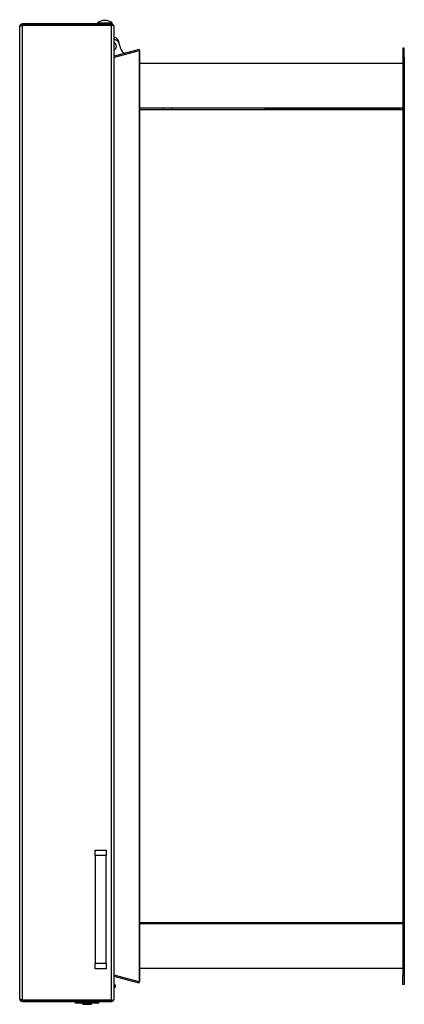
# Model space of a CAD drawing. Units: millimetres. Extents: x 20 to 413, y 2 to 283.
# Drawn here: x 135 to 156, y 220 to 275 of the extents above; entities that cross this region are included whole.
import ezdxf

# ---------------------------------------------------------------- set-up
doc = ezdxf.new("R2010")
doc.units = ezdxf.units.MM
for name, color, linetype in [('98040601_SCHARNI', 7, 'Continuous'), ('98040603_SCHARNI', 7, 'Continuous'), ('98040903_ACHTERP', 7, 'Continuous'), ('98041002_BORGPLA', 7, 'Continuous'), ('99010101_SLOTBOU', 7, 'Continuous'), ('99010501_RIV-TI_', 7, 'Continuous'), ('99030201_HANDVAT', 7, 'Continuous'), ('BUITEN_DEKSEL', 7, 'Continuous'), ('Default', 7, 'Continuous'), ('FRAME_ACHTER', 7, 'Continuous'), ('FRAME_RECHTS', 7, 'Continuous'), ('FRAME_VOOR', 7, 'Continuous'), ('ISOLATIE1', 7, 'Continuous'), ('ISOLATIE2', 7, 'Continuous'), ('ISOLATIE3', 7, 'Continuous'), ('LOGO_PLAATJE', 7, 'Continuous')]:
    doc.layers.add(name, color=color, linetype=linetype)

# ---------------------------------------------------------------- blocks, each defined once
blk = doc.blocks.new('SE2')
at = {"layer": '98040601_SCHARNI', "color": 7, "linetype": 'Continuous', "lineweight": 30}
for p, q in [((4.375, 54.531), (4.375, 54.531)), ((4.4, 54.531), (4.4, 54.531)), ((5.075, 54.531), (5.075, 54.531)), ((5.525, 53.556), (5.525, 53.55))]:
    blk.add_line(p, q, dxfattribs=at)
for centre, radius, start, end in [((0.4, 54.206), 0.325, 90, 91.6903), ((5.225, 53.556), 0.3, 0, 85.2198)]:
    blk.add_arc(centre, radius, start, end, dxfattribs=at)
blk.add_ellipse((0.4, 54.206), major_axis=(0, -0.325), ratio=0.857143, start_param=3.141593, end_param=3.171094, dxfattribs=at)
at = {"layer": '98040603_SCHARNI', "color": 7, "linetype": 'Continuous', "lineweight": 30}
for p, q in [((5.797, 53.005), (5.851, 52.969)), ((7.975, 49.831), (7.975, 49.906)), ((8.475, 49.906), (8.475, 49.831))]:
    blk.add_line(p, q, dxfattribs=at)
for centre, radius, start, end in [((5.175, 53.356), 0.4, 4.1547, 79.1931), ((5.175, 53.356), 0.203, 0, 68.2615), ((5.175, 53.356), 0.203, 291.7385, 0), ((6.073, 53.421), 0.5, 184.1547, 236.5)]:
    blk.add_arc(centre, radius, start, end, dxfattribs=at)
at = {"layer": '98040903_ACHTERP', "color": 7, "linetype": 'Continuous', "lineweight": 30}
for p, q in [((13.65, 49.881), (13.75, 49.881)), ((13.65, 49.831), (13.65, 49.881)), ((21.05, 49.881), (13.75, 49.881)), ((13.75, 49.881), (13.75, 49.831)), ((21.05, 49.831), (21.05, 49.881)), ((21.05, 49.881), (21.15, 49.881)), ((21.15, 49.881), (21.15, 49.831))]:
    blk.add_line(p, q, dxfattribs=at)
at = {"layer": '98041002_BORGPLA', "color": 7, "linetype": 'Continuous', "lineweight": 30}
for p, q in [((5.25, 1.081), (5.318, 1.081)), ((5.318, 0.931), (5.25, 0.931)), ((5.318, 1.081), (5.318, 0.931))]:
    blk.add_line(p, q, dxfattribs=at)
at = {"layer": '99010101_SLOTBOU', "color": 7, "linetype": 'Continuous', "lineweight": 30}
for p, q in [((4.323, 54.676), (5.151, 54.676)), ((4.323, 54.676), (4.323, 54.606)), ((5.1, 54.606), (5.151, 54.606)), ((5.151, 54.606), (5.151, 54.676))]:
    blk.add_line(p, q, dxfattribs=at)
blk.add_arc((4.737, 54.05), 0.75, 56.5186, 123.4814, dxfattribs=at)
at = {"layer": '99010501_RIV-TI_', "color": 7, "linetype": 'Continuous', "lineweight": 30}
for p, q in [((16.588, 49.906), (16.563, 49.881)), ((16.625, 49.906), (16.625, 49.902)), ((16.744, 49.906), (16.732, 49.881)), ((16.9, 49.906), (16.9, 49.902)), ((17.056, 49.906), (17.068, 49.881)), ((17.175, 49.906), (17.175, 49.902)), ((17.212, 49.906), (17.237, 49.881)), ((20.088, 49.906), (20.063, 49.881)), ((20.125, 49.906), (20.125, 49.902)), ((20.244, 49.906), (20.232, 49.881)), ((20.4, 49.906), (20.4, 49.902)), ((20.556, 49.906), (20.568, 49.881)), ((20.675, 49.906), (20.675, 49.902)), ((20.712, 49.906), (20.737, 49.881)), ((6.762, 4.506), (6.768, 4.513)), ((8.038, 4.506), (8.032, 4.513)), ((8.219, 4.506), (8.216, 4.513)), ((8.581, 4.506), (8.584, 4.513)), ((8.762, 4.506), (8.768, 4.513)), ((20.038, 4.506), (20.032, 4.513)), ((20.219, 4.506), (20.216, 4.513)), ((20.581, 4.506), (20.584, 4.513)), ((20.762, 4.506), (20.768, 4.513))]:
    blk.add_line(p, q, dxfattribs=at)
for points, knots in [([(16.591, 49.907), (16.589, 49.905), (16.584, 49.9), (16.576, 49.891), (16.57, 49.885), (16.566, 49.881)], [0, 0, 0, 0, 0.34921, 0.592687, 1, 1, 1, 1]), ([(17.234, 49.881), (17.232, 49.883), (17.229, 49.887), (17.222, 49.893), (17.216, 49.9), (17.211, 49.905), (17.209, 49.907)], [0, 0, 0, 0, 0.1886602, 0.4053522, 0.6500026, 1, 1, 1, 1]), ([(20.091, 49.907), (20.089, 49.905), (20.084, 49.9), (20.076, 49.891), (20.07, 49.885), (20.066, 49.881)], [0, 0, 0, 0, 0.3492103, 0.5926874, 1, 1, 1, 1]), ([(20.734, 49.881), (20.732, 49.883), (20.729, 49.887), (20.722, 49.893), (20.716, 49.9), (20.711, 49.905), (20.709, 49.907)], [0, 0, 0, 0, 0.18866, 0.405352, 0.650003, 1, 1, 1, 1]), ([(6.759, 4.505), (6.764, 4.51), (6.771, 4.518), (6.775, 4.528), (6.775, 4.531)], [0, 0, 0, 0, 0.684905, 1, 1, 1, 1]), ([(6.768, 4.513), (6.77, 4.515), (6.773, 4.519), (6.777, 4.525), (6.778, 4.529), (6.779, 4.531)], [0, 0, 0, 0, 0.369819, 0.739639, 1, 1, 1, 1]), ([(8.032, 4.513), (8.03, 4.515), (8.027, 4.519), (8.023, 4.525), (8.022, 4.529), (8.021, 4.531)], [0, 0, 0, 0, 0.3698194, 0.7396389, 1, 1, 1, 1]), ([(8.025, 4.531), (8.025, 4.528), (8.028, 4.521), (8.033, 4.514), (8.036, 4.511)], [0, 0, 0, 0, 0.427412, 1, 1, 1, 1]), ([(8.216, 4.513), (8.215, 4.515), (8.213, 4.519), (8.212, 4.525), (8.211, 4.529), (8.211, 4.531)], [0, 0, 0, 0, 0.369819, 0.739639, 1, 1, 1, 1]), ([(8.584, 4.513), (8.585, 4.515), (8.587, 4.519), (8.588, 4.525), (8.589, 4.529), (8.589, 4.531)], [0, 0, 0, 0, 0.3698194, 0.7396389, 1, 1, 1, 1]), ([(8.759, 4.505), (8.764, 4.51), (8.771, 4.518), (8.775, 4.528), (8.775, 4.531)], [0, 0, 0, 0, 0.684905, 1, 1, 1, 1]), ([(8.768, 4.513), (8.77, 4.515), (8.773, 4.519), (8.777, 4.525), (8.778, 4.529), (8.779, 4.531)], [0, 0, 0, 0, 0.369819, 0.739639, 1, 1, 1, 1]), ([(20.032, 4.513), (20.03, 4.515), (20.027, 4.519), (20.023, 4.525), (20.022, 4.529), (20.021, 4.531)], [0, 0, 0, 0, 0.369819, 0.739639, 1, 1, 1, 1]), ([(20.025, 4.531), (20.025, 4.528), (20.028, 4.521), (20.033, 4.514), (20.036, 4.511)], [0, 0, 0, 0, 0.427412, 1, 1, 1, 1]), ([(20.216, 4.513), (20.215, 4.515), (20.213, 4.519), (20.212, 4.525), (20.211, 4.529), (20.211, 4.531)], [0, 0, 0, 0, 0.3698194, 0.7396389, 1, 1, 1, 1]), ([(20.584, 4.513), (20.585, 4.515), (20.587, 4.519), (20.588, 4.525), (20.589, 4.529), (20.589, 4.531)], [0, 0, 0, 0, 0.3698194, 0.7396389, 1, 1, 1, 1]), ([(20.759, 4.505), (20.764, 4.51), (20.771, 4.518), (20.775, 4.528), (20.775, 4.531)], [0, 0, 0, 0, 0.684905, 1, 1, 1, 1]), ([(20.768, 4.513), (20.77, 4.515), (20.773, 4.519), (20.777, 4.525), (20.778, 4.529), (20.779, 4.531)], [0, 0, 0, 0, 0.369819, 0.739639, 1, 1, 1, 1])]:
    blk.add_open_spline(points, degree=3, knots=knots, dxfattribs=at)
for points in [[(16.635, 49.907), (16.632, 49.905), (16.628, 49.904), (16.625, 49.902)], [(16.9, 49.902), (16.897, 49.904), (16.893, 49.905), (16.89, 49.907)], [(16.91, 49.907), (16.907, 49.905), (16.903, 49.904), (16.9, 49.902)], [(17.175, 49.902), (17.172, 49.904), (17.168, 49.905), (17.165, 49.907)], [(20.135, 49.907), (20.132, 49.905), (20.128, 49.904), (20.125, 49.902)], [(20.4, 49.902), (20.397, 49.904), (20.393, 49.905), (20.39, 49.907)], [(20.41, 49.907), (20.407, 49.905), (20.403, 49.904), (20.4, 49.902)], [(20.675, 49.902), (20.672, 49.904), (20.668, 49.905), (20.665, 49.907)]]:
    blk.add_open_spline(points, degree=3, dxfattribs=at)
at = {"layer": '99030201_HANDVAT', "color": 7, "linetype": 'Continuous', "lineweight": 30}
for p, q in [((4.204, 8.285), (4.204, 8.585)), ((4.204, 8.585), (4.804, 8.585)), ((4.204, 8.285), (4.204, 2.285)), ((4.804, 8.285), (4.204, 8.285)), ((4.804, 8.585), (4.804, 8.285)), ((4.804, 2.285), (4.804, 8.285)), ((4.204, 2.285), (4.804, 2.285)), ((4.204, 1.985), (4.204, 2.285)), ((4.804, 2.285), (4.804, 1.985)), ((4.804, 1.985), (4.204, 1.985))]:
    blk.add_line(p, q, dxfattribs=at)
at = {"layer": 'BUITEN_DEKSEL', "color": 7, "linetype": 'Continuous', "lineweight": 30}
for p, q in [((0, 0.306), (0, 54.456)), ((0.15, 54.606), (0.15, 54.531)), ((5.1, 54.606), (0.15, 54.606)), ((0.15, 54.531), (5.1, 54.531)), ((0.15, 0.231), (0.15, 54.531)), ((5.1, 54.531), (0.15, 54.531)), ((5.1, 54.606), (5.1, 54.531)), ((5.1, 0.231), (5.1, 54.531)), ((5.25, 0.306), (5.25, 54.456)), ((5.25, 54.456), (5.25, 54.456)), ((5.1, 0.231), (0.15, 0.231)), ((0.15, 0.231), (5.1, 0.231)), ((0.15, 0.156), (0.15, 0.231)), ((0.15, 0.156), (5.1, 0.156)), ((5.1, 0.156), (5.1, 0.231)), ((5.25, 0.306), (5.25, 0.306))]:
    blk.add_line(p, q, dxfattribs=at)
for centre, radius, start, end in [((0.15, 54.456), 0.15, 90, 180), ((0.15, 54.456), 0.075, 90, 122.733), ((5.1, 54.456), 0.15, 0, 90), ((0.15, 0.306), 0.15, 180, 270), ((0.15, 0.306), 0.075, 237.267, 270), ((5.1, 0.306), 0.15, 270, 0)]:
    blk.add_arc(centre, radius, start, end, dxfattribs=at)
for centre, major_axis, start_param, end_param in [((5.1, 54.456), (-0.15, 0), 3.141593, 4.712389), ((5.1, 0.306), (0.15, 0), 4.712389, 6.283185)]:
    blk.add_ellipse(centre, major_axis=major_axis, ratio=0.5, start_param=start_param, end_param=end_param, dxfattribs=at)
for points in [[(0, 54.456), (0, 54.462), (0.004, 54.469), (0.019, 54.481), (0.03, 54.487), (0.058, 54.5), (0.074, 54.506), (0.111, 54.519), (0.13, 54.525), (0.15, 54.531)], [(0.15, 0.231), (0.13, 0.238), (0.111, 0.244), (0.074, 0.256), (0.058, 0.263), (0.03, 0.275), (0.019, 0.281), (0.004, 0.294), (0, 0.3), (0, 0.306)]]:
    blk.add_open_spline(points, degree=3, knots=[0, 0, 0, 0, 0.25, 0.25, 0.5, 0.5, 0.75, 0.75, 1, 1, 1, 1], dxfattribs=at)
at = {"layer": 'FRAME_ACHTER', "color": 7, "linetype": 'Continuous', "lineweight": 30}
for q in [(5.25, 52.808), (6.665, 53.109)]:
    blk.add_line((6.646, 53.182), q, dxfattribs=at)
at = {"layer": 'FRAME_RECHTS', "color": 7, "linetype": 'Continuous', "lineweight": 30}
for p, q in [((21.4, 53.256), (21.325, 53.256)), ((21.325, 53.256), (21.325, 52.756)), ((21.4, 52.756), (21.4, 53.256)), ((6.646, 53.109), (5.25, 52.735)), ((6.646, 53.109), (6.646, 1.253)), ((6.646, 53.109), (6.665, 53.109)), ((6.665, 53.109), (6.665, 1.253)), ((21.325, 52.756), (21.325, 1.606)), ((21.325, 52.756), (21.4, 52.756)), ((21.4, 52.756), (21.4, 1.606)), ((6.646, 1.253), (5.25, 1.627)), ((6.646, 1.253), (6.665, 1.253)), ((21.325, 1.106), (21.325, 1.606)), ((21.325, 1.606), (21.4, 1.606)), ((21.4, 1.106), (21.325, 1.106)), ((21.4, 1.606), (21.4, 1.106))]:
    blk.add_line(p, q, dxfattribs=at)
at = {"layer": 'FRAME_VOOR', "color": 7, "linetype": 'Continuous', "lineweight": 30}
for q in [(5.25, 1.555), (6.665, 1.253)]:
    blk.add_line((6.646, 1.181), q, dxfattribs=at)
at = {"layer": 'ISOLATIE1', "color": 7, "linetype": 'Continuous', "lineweight": 30}
for p, q in [((6.665, 49.831), (21.325, 49.831)), ((21.325, 4.531), (6.665, 4.531))]:
    blk.add_line(p, q, dxfattribs=at)
at = {"layer": 'ISOLATIE2', "color": 7, "linetype": 'Continuous', "lineweight": 30}
for p, q in [((6.665, 4.506), (21.325, 4.506)), ((6.665, 2.006), (21.325, 2.006))]:
    blk.add_line(p, q, dxfattribs=at)
at = {"layer": 'ISOLATIE3', "color": 7, "linetype": 'Continuous', "lineweight": 30}
for p, q in [((21.325, 52.406), (6.665, 52.406)), ((21.325, 49.906), (6.665, 49.906))]:
    blk.add_line(p, q, dxfattribs=at)
at = {"layer": 'LOGO_PLAATJE', "color": 7, "linetype": 'Continuous', "lineweight": 30}
for p, q in [((3.1, 0.056), (3.1, 0.156)), ((4.4, 0.056), (3.1, 0.056)), ((3.5, 0.056), (3.5, 0)), ((3.509, 0.006), (3.509, 0.056)), ((3.509, 0.006), (3.991, 0.006)), ((3.625, 0.231), (3.625, 0.231)), ((3.65, 0.231), (3.65, 0.231)), ((3.85, 0.231), (3.85, 0.231)), ((3.875, 0.231), (3.875, 0.231)), ((3.991, 0.006), (3.991, 0.056)), ((4, 0), (4, 0.056)), ((4.4, 0.056), (4.4, 0.156))]:
    blk.add_line(p, q, dxfattribs=at)

msp = doc.modelspace()

# ---------------------------------------------------------------- block references
at = {"layer": 'Default', "color": 7}
msp.add_blockref('SE2', (134.90294, 219.95585), dxfattribs=at)

doc.saveas('drawing.dxf')
